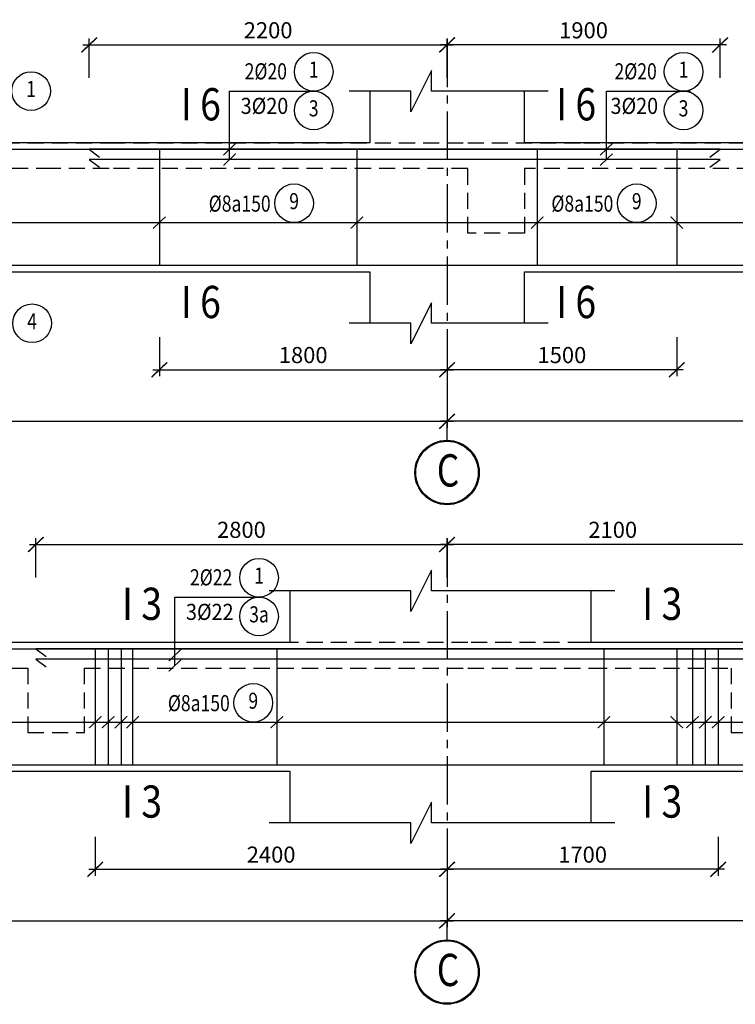
# Model space of a CAD drawing. Units: inches. Extents: x 540459 to 805141, y -642374 to -416669.
# Drawn here: x 602590 to 605367, y -477404 to -473585 of the extents above; entities that cross this region are included whole.
import ezdxf
from ezdxf.enums import TextEntityAlignment as Align

# ---------------------------------------------------------------- set-up
doc = ezdxf.new("R2010")
doc.units = ezdxf.units.IN
doc.header["$MEASUREMENT"] = 0
for name, pattern in [('CENTER2', [1.125, 0.75, -0.125, 0.125, -0.125]), ('HIDDEN', [0.375, 0.25, -0.125]), ('ketcau-1', [2, 1, 1])]:
    doc.linetypes.add(name, pattern=pattern)
for name, color, linetype in [('1', 1, 'Continuous'), ('2', 2, 'Continuous'), ('3', 3, 'Continuous'), ('4', 4, 'Continuous'), ('5', 5, 'Continuous'), ('7', 7, 'HIDDEN'), ('8', 8, 'CENTER2'), ('9', 9, 'Continuous')]:
    doc.layers.add(name, color=color, linetype=linetype)
doc.styles.add('arial', font='arial.ttf', dxfattribs={"width": 0.8})
doc.styles.add('Arial250', font='arial.ttf', dxfattribs={"width": 0.85, "height": 250})
doc.styles.add('Arial500', font='arial.ttf', dxfattribs={"width": 0.85, "height": 500})
doc.dimstyles.new('CTEC_25', dxfattribs={"dimscale": 25, "dimtxt": 2.5, "dimasz": 1.5, "dimexe": 1, "dimexo": 0, "dimgap": 1, "dimtad": 1, "dimdec": 0, "dimdsep": 46, "dimtxsty": 'arial', "dimblk": 'ARCHTICK', "dimcen": 1, "dimdle": 1, "dimclrd": 9, "dimclre": 9, "dimclrt": 3, "dimadec": 0, "dimazin": 0, "dimtfac": 1, "dimtdec": 0, "dimtix": 1, "dimtmove": 2, "dimatfit": 3, "dimfxl": 1, "dimtolj": 1, "dimtzin": 0, "dimlwd": -1, "dimlwe": -1, "dimarcsym": 0})

# ---------------------------------------------------------------- blocks, each defined once
blk = doc.blocks.new('_ARCHTICK')
at = {"color": 0, "linetype": 'ByBlock', "const_width": 0.15}
blk.add_lwpolyline([(-0.81, -0.77), (0.81, 0.77)], dxfattribs=at)
blk = doc.blocks.new('*D246')
at = {"layer": '9', "color": 9, "ltscale": 700, "transparency": 16777216}
for p, q in [((600382.1, -476754.3), (600382.1, -477105.2)), ((604248.4, -476754.3), (604248.4, -477105.2)), ((600357.1, -477080.2), (604273.4, -477080.2))]:
    blk.add_line(p, q, dxfattribs=at)
at = {"layer": 'DefPoints', "color": 0, "ltscale": 700, "transparency": 16777216}
for p in [(600382.1, -476754.3), (604248.4, -476754.3), (604248.4, -477080.2)]:
    blk.add_point(p, dxfattribs=at)
at = {"layer": '9', "color": 9, "ltscale": 700, "transparency": 16777216, "xscale": 37.5, "yscale": 37.5, "zscale": 37.5, "rotation": 180}
blk.add_blockref('_ARCHTICK', (600382.1, -477080.2), dxfattribs=at)
at = {"layer": '9', "color": 9, "ltscale": 700, "transparency": 16777216, "xscale": 37.5, "yscale": 37.5, "zscale": 37.5}
blk.add_blockref('_ARCHTICK', (604248.4, -477080.2), dxfattribs=at)
at = {"layer": '9', "color": 3, "ltscale": 700, "transparency": 16777216, "insert": (602315.3, -477023.3), "char_height": 62.5, "attachment_point": 5, "style": 'arial'}
blk.add_mtext('\\A1;6500', dxfattribs=at)
blk = doc.blocks.new('4')
at = {"layer": '2', "linetype": 'ketcau-1'}
blk.add_circle((0, 300), 300, dxfattribs=at)
at = {"color": 3, "linetype": 'ketcau-1', "style": 'Arial250', "width": 0.8}
blk.add_attdef('SOHIEU', text='', height=250, dxfattribs=at).set_placement((0, 300), align=Align.MIDDLE)
blk.add_attdef('SOTHEP', text='', height=250, dxfattribs=at).set_placement((-1044, 176), align=Align.RIGHT)
blk = doc.blocks.new('3A')
at = {"color": 9, "linetype": 'ketcau-1'}
blk.add_line((0, 0), (0, 295), dxfattribs=at)
at = {"color": 7, "linetype": 'ketcau-1'}
blk.add_circle((0, -500), 485, dxfattribs=at)
at = {"layer": '8', "linetype": 'ketcau-1'}
blk.add_circle((0, -500), 500, dxfattribs=at)
blk = doc.blocks.new('*D259')
at = {"layer": '9', "color": 9, "ltscale": 700, "transparency": 16777216}
for p, q in [((602652.6, -475748.2), (602652.6, -475595.4)), ((604248.4, -475748.2), (604248.4, -475595.4)), ((602627.6, -475620.4), (604273.4, -475620.4))]:
    blk.add_line(p, q, dxfattribs=at)
at = {"layer": 'DefPoints', "color": 0, "ltscale": 700, "transparency": 16777216}
for p in [(604248.4, -475620.4), (602652.6, -475748.2), (604248.4, -475748.2)]:
    blk.add_point(p, dxfattribs=at)
at = {"layer": '9', "color": 9, "ltscale": 700, "transparency": 16777216, "xscale": 37.5, "yscale": 37.5, "zscale": 37.5, "rotation": 180}
blk.add_blockref('_ARCHTICK', (602652.6, -475620.4), dxfattribs=at)
at = {"layer": '9', "color": 9, "ltscale": 700, "transparency": 16777216, "xscale": 37.5, "yscale": 37.5, "zscale": 37.5}
blk.add_blockref('_ARCHTICK', (604248.4, -475620.4), dxfattribs=at)
at = {"layer": '9', "color": 3, "ltscale": 700, "transparency": 16777216, "insert": (603450.5, -475563.5), "char_height": 62.5, "attachment_point": 5, "style": 'arial'}
blk.add_mtext('\\A1;2800', dxfattribs=at)
blk = doc.blocks.new('4C')
at = {"layer": '2', "linetype": 'ketcau-1'}
blk.add_circle((0, 400), 300, dxfattribs=at)
at = {"layer": '3', "style": 'Arial250', "width": 0.8}
blk.add_attdef('SOHIEU', text='', height=250, dxfattribs=at).set_placement((0, 400), align=Align.MIDDLE)
blk = doc.blocks.new('*D260')
at = {"layer": '9', "color": 9, "ltscale": 700, "transparency": 16777216}
for p, q in [((602883.1, -476754.3), (602883.1, -476905.2)), ((604248.4, -476754.3), (604248.4, -476905.2)), ((602858.1, -476880.2), (604273.4, -476880.2))]:
    blk.add_line(p, q, dxfattribs=at)
at = {"layer": 'DefPoints', "color": 0, "ltscale": 700, "transparency": 16777216}
for p in [(602883.1, -476754.3), (604248.4, -476754.3), (604248.4, -476880.2)]:
    blk.add_point(p, dxfattribs=at)
at = {"layer": '9', "color": 9, "ltscale": 700, "transparency": 16777216, "xscale": 37.5, "yscale": 37.5, "zscale": 37.5, "rotation": 180}
blk.add_blockref('_ARCHTICK', (602883.1, -476880.2), dxfattribs=at)
at = {"layer": '9', "color": 9, "ltscale": 700, "transparency": 16777216, "xscale": 37.5, "yscale": 37.5, "zscale": 37.5}
blk.add_blockref('_ARCHTICK', (604248.4, -476880.2), dxfattribs=at)
at = {"layer": '9', "color": 3, "ltscale": 700, "transparency": 16777216, "insert": (603565.7, -476823.3), "char_height": 62.5, "attachment_point": 5, "style": 'arial'}
blk.add_mtext('\\A1;2400', dxfattribs=at)
blk = doc.blocks.new('*D272')
at = {"layer": '9', "color": 9, "ltscale": 700, "transparency": 16777216}
for p, q in [((600382.1, -474816.7), (600382.1, -475167.7)), ((604248.4, -474816.7), (604248.4, -475167.7)), ((600357.1, -475142.7), (604273.4, -475142.7))]:
    blk.add_line(p, q, dxfattribs=at)
at = {"layer": 'DefPoints', "color": 0, "ltscale": 700, "transparency": 16777216}
for p in [(600382.1, -474816.7), (604248.4, -474816.7), (604248.4, -475142.7)]:
    blk.add_point(p, dxfattribs=at)
at = {"layer": '9', "color": 9, "ltscale": 700, "transparency": 16777216, "xscale": 37.5, "yscale": 37.5, "zscale": 37.5, "rotation": 180}
blk.add_blockref('_ARCHTICK', (600382.1, -475142.7), dxfattribs=at)
at = {"layer": '9', "color": 9, "ltscale": 700, "transparency": 16777216, "xscale": 37.5, "yscale": 37.5, "zscale": 37.5}
blk.add_blockref('_ARCHTICK', (604248.4, -475142.7), dxfattribs=at)
at = {"layer": '9', "color": 3, "ltscale": 700, "transparency": 16777216, "insert": (602315.3, -475085.7), "char_height": 62.5, "attachment_point": 5, "style": 'arial'}
blk.add_mtext('\\A1;6500', dxfattribs=at)
blk = doc.blocks.new('*D280')
at = {"layer": '9', "color": 9, "ltscale": 700, "transparency": 16777216}
for p, q in [((602834.7, -473682.9), (604273.4, -473682.9)), ((602859.7, -473810.7), (602859.7, -473657.9)), ((604248.4, -473810.7), (604248.4, -473657.9))]:
    blk.add_line(p, q, dxfattribs=at)
at = {"layer": 'DefPoints', "color": 0, "ltscale": 700, "transparency": 16777216}
for p in [(604248.4, -473682.9), (602859.7, -473810.7), (604248.4, -473810.7)]:
    blk.add_point(p, dxfattribs=at)
at = {"layer": '9', "color": 9, "ltscale": 700, "transparency": 16777216, "xscale": 37.5, "yscale": 37.5, "zscale": 37.5, "rotation": 180}
blk.add_blockref('_ARCHTICK', (602859.7, -473682.9), dxfattribs=at)
at = {"layer": '9', "color": 9, "ltscale": 700, "transparency": 16777216, "xscale": 37.5, "yscale": 37.5, "zscale": 37.5}
blk.add_blockref('_ARCHTICK', (604248.4, -473682.9), dxfattribs=at)
at = {"layer": '9', "color": 3, "ltscale": 700, "transparency": 16777216, "insert": (603554, -473626), "char_height": 62.5, "attachment_point": 5, "style": 'arial'}
blk.add_mtext('\\A1;2200', dxfattribs=at)
blk = doc.blocks.new('*D282')
at = {"layer": '9', "color": 9, "ltscale": 700, "transparency": 16777216}
for p, q in [((603131.9, -474816.7), (603131.9, -474967.7)), ((604248.4, -474816.7), (604248.4, -474967.7)), ((603106.9, -474942.7), (604273.4, -474942.7))]:
    blk.add_line(p, q, dxfattribs=at)
at = {"layer": 'DefPoints', "color": 0, "ltscale": 700, "transparency": 16777216}
for p in [(603131.9, -474816.7), (604248.4, -474816.7), (604248.4, -474942.7)]:
    blk.add_point(p, dxfattribs=at)
at = {"layer": '9', "color": 9, "ltscale": 700, "transparency": 16777216, "xscale": 37.5, "yscale": 37.5, "zscale": 37.5, "rotation": 180}
blk.add_blockref('_ARCHTICK', (603131.9, -474942.7), dxfattribs=at)
at = {"layer": '9', "color": 9, "ltscale": 700, "transparency": 16777216, "xscale": 37.5, "yscale": 37.5, "zscale": 37.5}
blk.add_blockref('_ARCHTICK', (604248.4, -474942.7), dxfattribs=at)
at = {"layer": '9', "color": 3, "ltscale": 700, "transparency": 16777216, "insert": (603690.1, -474885.7), "char_height": 62.5, "attachment_point": 5, "style": 'arial'}
blk.add_mtext('\\A1;1800', dxfattribs=at)
blk = doc.blocks.new('*D305')
at = {"layer": '9', "color": 9, "ltscale": 700, "transparency": 16777216}
for p, q in [((604248.4, -474816.7), (604248.4, -475167.7)), ((606948.4, -474816.7), (606948.4, -475167.7)), ((606973.4, -475142.7), (604223.4, -475142.7))]:
    blk.add_line(p, q, dxfattribs=at)
at = {"layer": 'DefPoints', "color": 0, "ltscale": 700, "transparency": 16777216}
for p in [(604248.4, -474816.7), (606948.4, -474816.7), (604248.4, -475142.7)]:
    blk.add_point(p, dxfattribs=at)
at = {"layer": '9', "color": 9, "ltscale": 700, "transparency": 16777216, "xscale": 37.5, "yscale": 37.5, "zscale": 37.5, "rotation": 180}
blk.add_blockref('_ARCHTICK', (604248.4, -475142.7), dxfattribs=at)
at = {"layer": '9', "color": 9, "ltscale": 700, "transparency": 16777216, "xscale": 37.5, "yscale": 37.5, "zscale": 37.5}
blk.add_blockref('_ARCHTICK', (606948.4, -475142.7), dxfattribs=at)
at = {"layer": '9', "color": 3, "ltscale": 700, "transparency": 16777216, "insert": (605598.4, -475085.7), "char_height": 62.5, "attachment_point": 5, "style": 'arial'}
blk.add_mtext('\\A1;5400', dxfattribs=at)
blk = doc.blocks.new('*D308')
at = {"layer": '9', "color": 9, "ltscale": 700, "transparency": 16777216}
for p, q in [((604248.4, -474816.7), (604248.4, -474967.7)), ((605140, -474816.7), (605140, -474967.7)), ((605165, -474942.7), (604223.4, -474942.7))]:
    blk.add_line(p, q, dxfattribs=at)
at = {"layer": 'DefPoints', "color": 0, "ltscale": 700, "transparency": 16777216}
for p in [(604248.4, -474816.7), (605140, -474816.7), (604248.4, -474942.7)]:
    blk.add_point(p, dxfattribs=at)
at = {"layer": '9', "color": 9, "ltscale": 700, "transparency": 16777216, "xscale": 37.5, "yscale": 37.5, "zscale": 37.5, "rotation": 180}
blk.add_blockref('_ARCHTICK', (604248.4, -474942.7), dxfattribs=at)
at = {"layer": '9', "color": 9, "ltscale": 700, "transparency": 16777216, "xscale": 37.5, "yscale": 37.5, "zscale": 37.5}
blk.add_blockref('_ARCHTICK', (605140, -474942.7), dxfattribs=at)
at = {"layer": '9', "color": 3, "ltscale": 700, "transparency": 16777216, "insert": (604694.2, -474885.7), "char_height": 62.5, "attachment_point": 5, "style": 'arial'}
blk.add_mtext('\\A1;1500', dxfattribs=at)
blk = doc.blocks.new('*D309')
at = {"layer": '9', "color": 9, "ltscale": 700, "transparency": 16777216}
for p, q in [((605333.2, -473682.9), (604223.4, -473682.9)), ((604248.4, -473810.7), (604248.4, -473657.9)), ((605308.2, -473810.7), (605308.2, -473657.9))]:
    blk.add_line(p, q, dxfattribs=at)
at = {"layer": 'DefPoints', "color": 0, "ltscale": 700, "transparency": 16777216}
for p in [(604248.4, -473682.9), (604248.4, -473810.7), (605308.2, -473810.7)]:
    blk.add_point(p, dxfattribs=at)
at = {"layer": '9', "color": 9, "ltscale": 700, "transparency": 16777216, "xscale": 37.5, "yscale": 37.5, "zscale": 37.5, "rotation": 180}
blk.add_blockref('_ARCHTICK', (604248.4, -473682.9), dxfattribs=at)
at = {"layer": '9', "color": 9, "ltscale": 700, "transparency": 16777216, "xscale": 37.5, "yscale": 37.5, "zscale": 37.5}
blk.add_blockref('_ARCHTICK', (605308.2, -473682.9), dxfattribs=at)
at = {"layer": '9', "color": 3, "ltscale": 700, "transparency": 16777216, "insert": (604778.3, -473626), "char_height": 62.5, "attachment_point": 5, "style": 'arial'}
blk.add_mtext('\\A1;1900', dxfattribs=at)
blk = doc.blocks.new('*D315')
at = {"layer": '9', "color": 9, "ltscale": 700, "transparency": 16777216}
for p, q in [((604248.4, -476754.3), (604248.4, -477105.2)), ((606948.4, -476754.3), (606948.4, -477105.2)), ((606973.4, -477080.2), (604223.4, -477080.2))]:
    blk.add_line(p, q, dxfattribs=at)
at = {"layer": 'DefPoints', "color": 0, "ltscale": 700, "transparency": 16777216}
for p in [(604248.4, -476754.3), (606948.4, -476754.3), (604248.4, -477080.2)]:
    blk.add_point(p, dxfattribs=at)
at = {"layer": '9', "color": 9, "ltscale": 700, "transparency": 16777216, "xscale": 37.5, "yscale": 37.5, "zscale": 37.5, "rotation": 180}
blk.add_blockref('_ARCHTICK', (604248.4, -477080.2), dxfattribs=at)
at = {"layer": '9', "color": 9, "ltscale": 700, "transparency": 16777216, "xscale": 37.5, "yscale": 37.5, "zscale": 37.5}
blk.add_blockref('_ARCHTICK', (606948.4, -477080.2), dxfattribs=at)
at = {"layer": '9', "color": 3, "ltscale": 700, "transparency": 16777216, "insert": (605598.4, -477023.3), "char_height": 62.5, "attachment_point": 5, "style": 'arial'}
blk.add_mtext('\\A1;5400', dxfattribs=at)
blk = doc.blocks.new('*D318')
at = {"layer": '9', "color": 9, "ltscale": 700, "transparency": 16777216}
for p, q in [((604248.4, -476754.3), (604248.4, -476905.2)), ((605300.8, -476754.3), (605300.8, -476905.2)), ((605325.8, -476880.2), (604223.4, -476880.2))]:
    blk.add_line(p, q, dxfattribs=at)
at = {"layer": 'DefPoints', "color": 0, "ltscale": 700, "transparency": 16777216}
for p in [(604248.4, -476754.3), (605300.8, -476754.3), (604248.4, -476880.2)]:
    blk.add_point(p, dxfattribs=at)
at = {"layer": '9', "color": 9, "ltscale": 700, "transparency": 16777216, "xscale": 37.5, "yscale": 37.5, "zscale": 37.5, "rotation": 180}
blk.add_blockref('_ARCHTICK', (604248.4, -476880.2), dxfattribs=at)
at = {"layer": '9', "color": 9, "ltscale": 700, "transparency": 16777216, "xscale": 37.5, "yscale": 37.5, "zscale": 37.5}
blk.add_blockref('_ARCHTICK', (605300.8, -476880.2), dxfattribs=at)
at = {"layer": '9', "color": 3, "ltscale": 700, "transparency": 16777216, "insert": (604774.6, -476823.3), "char_height": 62.5, "attachment_point": 5, "style": 'arial'}
blk.add_mtext('\\A1;1700', dxfattribs=at)
blk = doc.blocks.new('*D325')
at = {"layer": '9', "color": 9, "ltscale": 700, "transparency": 16777216}
for p, q in [((604248.4, -475748.2), (604248.4, -475595.4)), ((605534.5, -475748.2), (605534.5, -475595.4)), ((605559.5, -475620.4), (604223.4, -475620.4))]:
    blk.add_line(p, q, dxfattribs=at)
at = {"layer": 'DefPoints', "color": 0, "ltscale": 700, "transparency": 16777216}
for p in [(604248.4, -475620.4), (604248.4, -475748.2), (605534.5, -475748.2)]:
    blk.add_point(p, dxfattribs=at)
at = {"layer": '9', "color": 9, "ltscale": 700, "transparency": 16777216, "xscale": 37.5, "yscale": 37.5, "zscale": 37.5, "rotation": 180}
blk.add_blockref('_ARCHTICK', (604248.4, -475620.4), dxfattribs=at)
at = {"layer": '9', "color": 9, "ltscale": 700, "transparency": 16777216, "xscale": 37.5, "yscale": 37.5, "zscale": 37.5}
blk.add_blockref('_ARCHTICK', (605534.5, -475620.4), dxfattribs=at)
at = {"layer": '9', "color": 3, "ltscale": 700, "transparency": 16777216, "insert": (604891.5, -475563.5), "char_height": 62.5, "attachment_point": 5, "style": 'arial'}
blk.add_mtext('\\A1;2100', dxfattribs=at)

msp = doc.modelspace()

# ---------------------------------------------------------------- linework, layer by layer
at = {"layer": '1'}
for points in [[(596887.1, -474497.6), (596857.1, -474537.6), (596857.1, -474114.8, -0.414213), (596884.3, -474087.6, 0), (596884.3, -474087.6), (607746.2, -474087.6, -0.414214), (607773.4, -474114.8), (607773.4, -474537.6), (607743.4, -474497.6)], [(596887.1, -476435.2), (596857.1, -476475.1), (596857.1, -476052.3, -0.414213), (596884.3, -476025.1, 0), (596884.3, -476025.1), (607746.2, -476025.1, -0.414214), (607773.4, -476052.3), (607773.4, -476475.1), (607743.4, -476435.2)]]:
    msp.add_lwpolyline(points, format="xyb", dxfattribs=at)
for points in [[(605268, -474117.6), (605308.2, -474087.6), (602859.7, -474087.6), (602899.9, -474117.6)], [(605268, -474157.6), (605308.2, -474127.6), (602859.7, -474127.6), (602899.9, -474157.6)], [(596927.7, -474507.6), (596887.5, -474537.6), (607743.4, -474537.6), (607703.2, -474507.6)], [(605494.3, -476055.1), (605534.5, -476025.1), (602652.6, -476025.1), (602692.9, -476055.1)], [(605494.3, -476095.1), (605534.5, -476065.1), (602652.6, -476065.1), (602692.9, -476095.1)], [(596927.7, -476445.1), (596887.5, -476475.1), (607743.4, -476475.1), (607703.2, -476445.1)]]:
    msp.add_lwpolyline(points, dxfattribs=at)
at = {"layer": '1', "ltscale": 700}
for points in [[(603131.9, -474087.6), (603131.9, -474537.6)], [(603898.3, -474087.6), (603898.3, -474537.6)], [(604598.5, -474087.6), (604598.5, -474537.6)], [(605140, -474087.6), (605140, -474537.6)], [(602883.1, -476025.1), (602883.1, -476475.1)], [(602933.1, -476025.1), (602933.1, -476475.1)], [(602983.1, -476025.1), (602983.1, -476475.1)], [(603028.3, -476025.1), (603028.3, -476475.1)], [(603587.8, -476025.1), (603587.8, -476475.1)], [(604857.3, -476025.1), (604857.3, -476475.1)], [(605140, -476025.1), (605140, -476475.1)], [(605200.8, -476025.1), (605200.8, -476475.1)], [(605250.8, -476025.1), (605250.8, -476475.1)], [(605300.8, -476025.1), (605300.8, -476475.1)]]:
    msp.add_lwpolyline(points, dxfattribs=at)
at = {"layer": '4', "ltscale": 700}
for points in [[(603948.4, -473862.6), (603948.4, -474062.6), (600682.1, -474062.6), (600682.1, -473862.6)], [(606748.4, -473862.6), (606748.4, -474062.6), (604548.4, -474062.6), (604548.4, -473862.6)], [(600682.1, -474762.6), (600682.1, -474562.6), (603948.4, -474562.6), (603948.4, -474762.6)], [(604548.4, -474762.6), (604548.4, -474562.6), (606748.4, -474562.6), (606748.4, -474762.6)], [(603637.9, -475800.1), (603637.9, -476000.1), (600682.1, -476000.1), (600682.1, -475800.1)], [(606748.4, -475800.1), (606748.4, -476000.1), (604807.2, -476000.1), (604807.2, -475800.1)], [(600682.1, -476700.1), (600682.1, -476500.1), (603637.9, -476500.1), (603637.9, -476700.1)], [(604807.2, -476700.1), (604807.2, -476500.1), (606748.4, -476500.1), (606748.4, -476700.1)]]:
    msp.add_lwpolyline(points, dxfattribs=at)
at = {"layer": '5', "ltscale": 700}
for points in [[(604640.6, -473862.6), (604188.4, -473862.6), (604188.4, -473782.6), (604108.4, -473942.6), (604108.4, -473862.6), (603868.4, -473862.6)], [(604640.6, -474762.6), (604188.4, -474762.6), (604188.4, -474682.6), (604108.4, -474842.6), (604108.4, -474762.6), (603868.4, -474762.6)], [(604899.4, -475800.1), (604188.4, -475800.1), (604188.4, -475720.1), (604108.4, -475880.1), (604108.4, -475800.1), (603557.9, -475800.1)], [(604899.4, -476700.1), (604188.4, -476700.1), (604188.4, -476620.1), (604108.4, -476780.1), (604108.4, -476700.1), (603557.9, -476700.1)]]:
    msp.add_lwpolyline(points, dxfattribs=at)
at = {"layer": '7', "ltscale": 250}
for points in [[(601683.2, -474062.6), (602936.6, -474062.6), (602936.6, -474062.6), (602936.6, -474062.6), (604328.5, -474062.6), (604328.5, -474062.6), (604779.2, -474062.6), (606968.4, -474062.6)], [(606748.5, -474162.6), (604548.5, -474162.6), (604548.5, -474162.6), (604548.5, -474412.6), (604328.5, -474412.6), (604328.5, -474162.6), (602936.6, -474162.6), (602936.6, -474162.6), (602716.6, -474162.6), (602716.6, -474162.6), (602716.6, -474162.6), (601903.3, -474162.6)], [(606968.4, -476000.1), (604779.2, -476000.1), (604328.5, -476000.1), (604328.5, -476000.1), (602936.6, -476000.1), (602936.6, -476000.1), (602936.6, -476000.1), (601683.2, -476000.1)], [(601903.3, -476100.1), (602621.6, -476100.1), (602621.6, -476100.1), (602621.6, -476350.1), (602841.6, -476350.1), (602841.6, -476100.1), (604328.5, -476100.1), (604328.5, -476100.1), (604807.3, -476100.1), (604807.3, -476100.1), (604807.3, -476100.1), (605350.8, -476100.1), (605350.8, -476350.1), (605570.8, -476350.1)]]:
    msp.add_lwpolyline(points, dxfattribs=at)
at = {"layer": '8', "ltscale": 250}
for points in [[(604248.4, -473659.8), (604248.4, -475021.4)], [(604248.4, -475597.3), (604248.4, -476958.9)]]:
    msp.add_lwpolyline(points, dxfattribs=at)
at = {"layer": '9'}
for points in [[(603404.3, -474127.6), (603404.3, -473861.9), (603730.9, -473861.9)], [(604866.7, -474127.6), (604866.7, -473861.9), (605193.4, -473861.9)], [(603192, -476090.1), (603192, -475824.4), (603518.7, -475824.4)]]:
    msp.add_lwpolyline(points, dxfattribs=at)
at = {"layer": '9', "ltscale": 700}
for points in [[(597080.5, -474372), (607551.2, -474372)], [(597080.5, -476309.6), (607528.4, -476309.6)]]:
    msp.add_lwpolyline(points, dxfattribs=at)

# ---------------------------------------------------------------- block references
at = {"layer": '3'}
ref = msp.add_blockref('4', (603730.9, -473861.9), dxfattribs=dict(at, xscale=0.25, yscale=0.25, zscale=0.25))
ref.add_attrib('SOTHEP', '2%%C20', dxfattribs={"layer": '0', "color": 3, "linetype": 'ketcau-1', "height": 62.5, "style": 'Arial250', "width": 0.8}).set_placement((603627.1, -473816.5), align=Align.RIGHT)
ref.add_attrib('SOHIEU', '1', dxfattribs={"layer": '0', "color": 3, "linetype": 'ketcau-1', "height": 62.5, "style": 'Arial250', "width": 0.8}).set_placement((603730.9, -473786.9), align=Align.MIDDLE)
ref = msp.add_blockref('4', (605166.2, -473861.9), dxfattribs=dict(at, xscale=0.25, yscale=0.25, zscale=0.25))
ref.add_attrib('SOTHEP', '2%%C20', dxfattribs={"layer": '0', "color": 3, "linetype": 'ketcau-1', "height": 62.5, "style": 'Arial250', "width": 0.8}).set_placement((605062.4, -473816.5), align=Align.RIGHT)
ref.add_attrib('SOHIEU', '1', dxfattribs={"layer": '0', "color": 3, "linetype": 'ketcau-1', "height": 62.5, "style": 'Arial250', "width": 0.8}).set_placement((605166.2, -473786.9), align=Align.MIDDLE)
ref = msp.add_blockref('4', (602634.1, -473936.9), dxfattribs=dict(at, xscale=0.25, yscale=0.25, zscale=0.25))
ref.add_attrib('SOTHEP', '2%%C20', dxfattribs={"layer": '0', "color": 3, "linetype": 'ketcau-1', "height": 62.5, "style": 'Arial250', "width": 0.8}).set_placement((602557.5, -473824.8), align=Align.RIGHT)
ref.add_attrib('SOHIEU', '1', dxfattribs={"layer": '0', "color": 3, "linetype": 'ketcau-1', "height": 62.5, "style": 'Arial250', "width": 0.8}).set_placement((602634.1, -473861.9), align=Align.MIDDLE)
ref = msp.add_blockref('4C', (603730.9, -474036.9), dxfattribs=dict(at, xscale=0.25, yscale=0.25, zscale=0.25))
ref.add_attrib('SOHIEU', '3', dxfattribs={"layer": '0', "color": 3, "linetype": 'ketcau-1', "height": 62.5, "style": 'Arial250', "width": 0.8}).set_placement((603730.9, -473936.9), align=Align.MIDDLE)
ref = msp.add_blockref('4C', (605166.2, -474036.9), dxfattribs=dict(at, xscale=0.25, yscale=0.25, zscale=0.25))
ref.add_attrib('SOHIEU', '3', dxfattribs={"layer": '0', "color": 3, "linetype": 'ketcau-1', "height": 62.5, "style": 'Arial250', "width": 0.8}).set_placement((605166.2, -473936.9), align=Align.MIDDLE)
ref = msp.add_blockref('4', (603654.9, -474372), dxfattribs=dict(at, xscale=0.25, yscale=0.25, zscale=0.25))
ref.add_attrib('SOTHEP', '%%C8a150', dxfattribs={"layer": '0', "color": 3, "linetype": 'ketcau-1', "height": 62.5, "style": 'Arial250', "width": 0.8}).set_placement((603563.9, -474329.5), align=Align.RIGHT)
ref.add_attrib('SOHIEU', '9', dxfattribs={"layer": '0', "color": 3, "linetype": 'ketcau-1', "height": 62.5, "style": 'Arial250', "width": 0.8}).set_placement((603654.9, -474297), align=Align.MIDDLE)
ref = msp.add_blockref('4', (604984.7, -474372), dxfattribs=dict(at, xscale=0.25, yscale=0.25, zscale=0.25))
ref.add_attrib('SOTHEP', '%%C8a150', dxfattribs={"layer": '0', "color": 3, "linetype": 'ketcau-1', "height": 62.5, "style": 'Arial250', "width": 0.8}).set_placement((604893.7, -474329.5), align=Align.RIGHT)
ref.add_attrib('SOHIEU', '9', dxfattribs={"layer": '0', "color": 3, "linetype": 'ketcau-1', "height": 62.5, "style": 'Arial250', "width": 0.8}).set_placement((604984.7, -474297), align=Align.MIDDLE)
ref = msp.add_blockref('4', (602638.1, -474837.6), dxfattribs=dict(at, xscale=0.25, yscale=0.25, zscale=0.25))
ref.add_attrib('SOTHEP', '3%%C20', dxfattribs={"layer": '0', "color": 3, "linetype": 'ketcau-1', "height": 62.5, "style": 'Arial250', "width": 0.8}).set_placement((602548.5, -474725.5), align=Align.RIGHT)
ref.add_attrib('SOHIEU', '4', dxfattribs={"layer": '0', "color": 3, "linetype": 'ketcau-1', "height": 62.5, "style": 'Arial250', "width": 0.8}).set_placement((602638.1, -474762.6), align=Align.MIDDLE)
ref = msp.add_blockref('4', (603518.7, -475824.4), dxfattribs=dict(at, xscale=0.25, yscale=0.25, zscale=0.25))
ref.add_attrib('SOTHEP', '2%%C22', dxfattribs={"layer": '0', "color": 3, "linetype": 'ketcau-1', "height": 62.5, "style": 'Arial250', "width": 0.8}).set_placement((603414.9, -475779.1), align=Align.RIGHT)
ref.add_attrib('SOHIEU', '1', dxfattribs={"layer": '0', "color": 3, "linetype": 'ketcau-1', "height": 62.5, "style": 'Arial250', "width": 0.8}).set_placement((603518.7, -475749.4), align=Align.MIDDLE)
ref = msp.add_blockref('4C', (603518.7, -475999.4), dxfattribs=dict(at, xscale=0.25, yscale=0.25, zscale=0.25))
ref.add_attrib('SOHIEU', '3a', dxfattribs={"layer": '0', "color": 3, "linetype": 'ketcau-1', "height": 62.5, "style": 'Arial250', "width": 0.8}).set_placement((603518.7, -475899.4), align=Align.MIDDLE)
ref = msp.add_blockref('4', (603496.3, -476309.6), dxfattribs=dict(at, xscale=0.25, yscale=0.25, zscale=0.25))
ref.add_attrib('SOTHEP', '%%C8a150', dxfattribs={"layer": '0', "color": 3, "linetype": 'ketcau-1', "height": 62.5, "style": 'Arial250', "width": 0.8}).set_placement((603405.3, -476267), align=Align.RIGHT)
ref.add_attrib('SOHIEU', '9', dxfattribs={"layer": '0', "color": 3, "linetype": 'ketcau-1', "height": 62.5, "style": 'Arial250', "width": 0.8}).set_placement((603496.3, -476234.6), align=Align.MIDDLE)
at = {"layer": '8', "xscale": 0.25, "yscale": 0.25, "zscale": 0.25}
for p in [(604248.4, -475216.3), (604248.4, -477153.8)]:
    msp.add_blockref('3A', p, dxfattribs=at)
at = {"layer": '9', "ltscale": 700, "yscale": 30, "zscale": 29.99999999805571}
for p, xscale in [((603404.3, -474087.6), 30), ((604866.7, -474087.6), 30), ((603404.3, -474127.6), 30), ((604866.7, -474127.6), 30), ((603131.9, -474372), 30), ((603898.3, -474372), 30), ((604598.5, -474372), 30), ((605140, -474372), -30), ((603192, -476050.1), 30), ((603192, -476090.1), 30), ((602883.1, -476309.6), 30), ((602933.1, -476309.6), 30), ((602983.1, -476309.6), 30), ((603028.3, -476309.6), 30), ((603587.8, -476309.6), 30), ((604857.3, -476309.6), 30), ((605140, -476309.6), -30), ((605200.8, -476309.6), 30), ((605250.8, -476309.6), 30), ((605300.8, -476309.6), 30)]:
    msp.add_blockref('_ARCHTICK', p, dxfattribs=dict(at, xscale=xscale))

# ---------------------------------------------------------------- texts
at = {"layer": '2', "style": 'Arial500', "width": 0.85}
for s, p in [('I 6', (603215.2, -473975.5)), ('I 6', (604671.6, -473975.5)), ('I 6', (603215.2, -474742.4)), ('I 6', (604671.6, -474742.4)), ('I 3', (602986.9, -475913)), ('I 3', (605005.8, -475913)), ('I 3', (602986.9, -476679.9)), ('I 3', (605005.8, -476679.9))]:
    msp.add_text(s, height=125, dxfattribs=at).set_placement(p)
at = {"layer": '2', "ltscale": 700, "style": 'Arial500', "width": 0.8}
for p in [(604208.6, -475395.5), (604208.6, -477333)]:
    msp.add_text('C', height=125, dxfattribs=at).set_placement(p)
at = {"layer": '3', "style": 'Arial250', "width": 0.9}
for s, p in [('3%%C20', (603447.5, -473950.5)), ('3%%C20', (604882.8, -473950.5)), ('3%%C22', (603235.2, -475913))]:
    msp.add_text(s, height=62.5, dxfattribs=at).set_placement(p)

# ---------------------------------------------------------------- dimensions: what is measured, and where the dimension line sits
at = {"layer": '9', "ltscale": 700}
for base, p1, p2, text, picture, middle in [((604248.4, -473682.9), (602859.7, -473810.7), (604248.4, -473810.7), '2200', '*D280', (603554, -473626)), ((604248.4, -474942.7), (603131.9, -474816.7), (604248.4, -474816.7), '1800', '*D282', (603690.1, -474885.7)), ((604248.4, -475620.4), (602652.6, -475748.2), (604248.4, -475748.2), '2800', '*D259', (603450.5, -475563.5)), ((604248.4, -476880.2), (602883.1, -476754.3), (604248.4, -476754.3), '2400', '*D260', (603565.7, -476823.3))]:
    dim = msp.add_linear_dim(base=base, p1=p1, p2=p2, text=text, dimstyle='CTEC_25', override={"dimfxl": 100, "dimarcsym": 2}, dxfattribs=at)
    dim.commit()
    dim.dimension.update_dxf_attribs({"geometry": picture, "text_midpoint": middle})
for base, p1, p2, text, picture, middle in [((604248.4, -473682.9), (605308.2, -473810.7), (604248.4, -473810.7), '1900', '*D309', (604778.3, -473626)), ((604248.4, -474942.7), (605140, -474816.7), (604248.4, -474816.7), '1500', '*D308', (604694.2, -474885.7)), ((604248.4, -475620.4), (605534.5, -475748.2), (604248.4, -475748.2), '2100', '*D325', (604891.5, -475563.5)), ((604248.4, -476880.2), (605300.8, -476754.3), (604248.4, -476754.3), '1700', '*D318', (604774.6, -476823.3))]:
    dim = msp.add_linear_dim(base=base, p1=p1, p2=p2, angle=180, text=text, dimstyle='CTEC_25', override={"dimfxl": 100, "dimarcsym": 2}, dxfattribs=at)
    dim.commit()
    dim.dimension.update_dxf_attribs({"geometry": picture, "text_midpoint": middle})
for base, p1, p2, picture, middle in [((604248.4, -475142.7), (600382.1, -474816.7), (604248.4, -474816.7), '*D272', (602315.3, -475085.7)), ((604248.4, -477080.2), (600382.1, -476754.3), (604248.4, -476754.3), '*D246', (602315.3, -477023.3))]:
    dim = msp.add_linear_dim(base=base, p1=p1, p2=p2, text='6500', dimstyle='CTEC_25', dxfattribs=at)
    dim.commit()
    dim.dimension.update_dxf_attribs({"geometry": picture, "text_midpoint": middle})
for base, p1, p2, picture, middle in [((604248.4, -475142.7), (606948.4, -474816.7), (604248.4, -474816.7), '*D305', (605598.4, -475085.7)), ((604248.4, -477080.2), (606948.4, -476754.3), (604248.4, -476754.3), '*D315', (605598.4, -477023.3))]:
    dim = msp.add_linear_dim(base=base, p1=p1, p2=p2, angle=180, text='5400', dimstyle='CTEC_25', dxfattribs=at)
    dim.commit()
    dim.dimension.update_dxf_attribs({"geometry": picture, "text_midpoint": middle})

doc.saveas('drawing.dxf')
